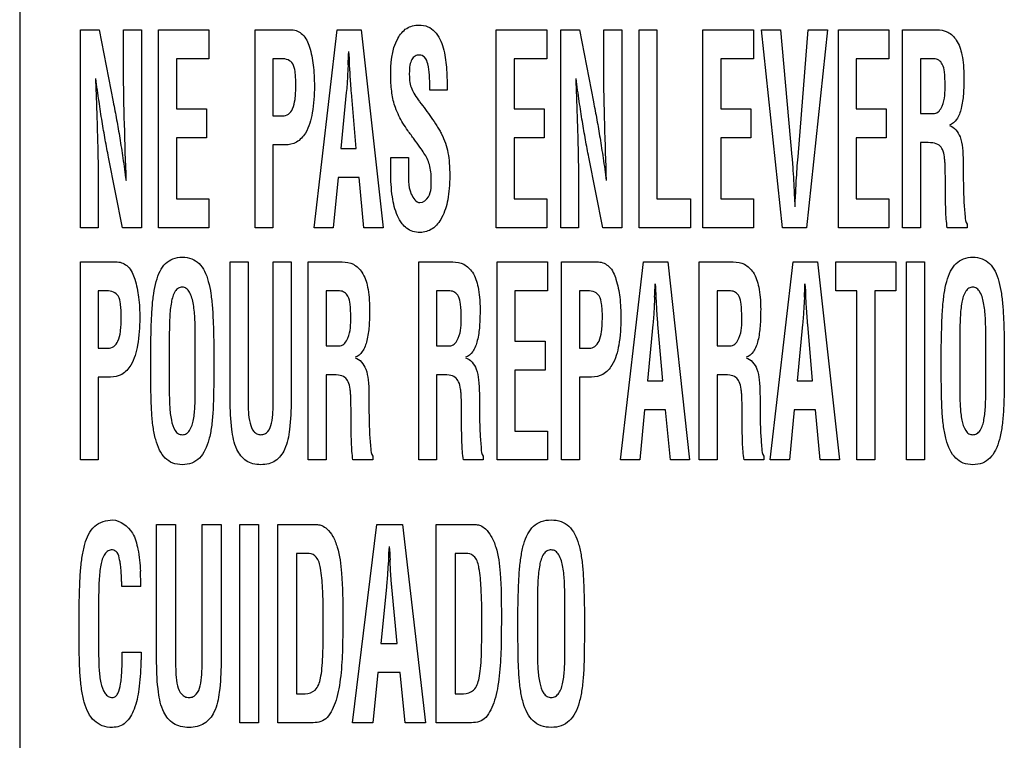
# Model space of a CAD drawing. Units: millimetres. Extents: x 0 to 1189, y 0 to 841.
# Drawn here: x 791 to 797, y 239 to 243 of the extents above; entities that cross this region are included whole.
import ezdxf

# ---------------------------------------------------------------- set-up
doc = ezdxf.new("R2010")
doc.units = ezdxf.units.MM
doc.header["$LTSCALE"] = 65.395
doc.layers.add('7_ALL_FEATURES', color=7, linetype='CONTINUOUS')

msp = doc.modelspace()

# ---------------------------------------------------------------- linework, layer by layer
at = {"layer": '7_ALL_FEATURES', "color": 7, "linetype": 'Continuous'}
for p, q in [((790.6081, 250.913), (790.6081, 222.353)), ((791.0057, 243.2377), (791.1279, 243.2377)), ((791.0057, 241.9413), (791.0057, 243.2377)), ((791.1279, 243.2377), (791.2197, 242.7658)), ((791.288, 243.2377), (791.4048, 243.2377)), ((791.288, 242.9836), (791.288, 243.2377)), ((791.4048, 243.2377), (791.4048, 241.9413)), ((791.5165, 243.2377), (791.8466, 243.2377)), ((791.5165, 241.9413), (791.5165, 243.2377)), ((791.8466, 243.2377), (791.8466, 243.0481)), ((792.1484, 243.2377), (792.3891, 243.2377)), ((792.1484, 241.9413), (792.1484, 243.2377)), ((792.5343, 241.9413), (792.6847, 243.2377)), ((792.6847, 243.2377), (792.8435, 243.2377)), ((792.8435, 243.2377), (792.9863, 241.9413)), ((793.7264, 243.2377), (794.0565, 243.2377)), ((793.7264, 241.9413), (793.7264, 243.2377)), ((794.0565, 243.2377), (794.0565, 243.0481)), ((794.1484, 243.2377), (794.2705, 243.2377)), ((794.1484, 241.9413), (794.1484, 243.2377)), ((794.2705, 243.2377), (794.3623, 242.7658)), ((794.4306, 243.2377), (794.5474, 243.2377)), ((794.4306, 242.9836), (794.4306, 243.2377)), ((794.5474, 243.2377), (794.5474, 241.9413)), ((794.6614, 243.2377), (794.7783, 243.2377)), ((794.6614, 241.9413), (794.6614, 243.2377)), ((794.7783, 243.2377), (794.7783, 242.1309)), ((795.0789, 243.2377), (795.4091, 243.2377)), ((795.0789, 241.9413), (795.0789, 243.2377)), ((795.4091, 243.2377), (795.4091, 243.0481)), ((795.4613, 243.2377), (795.5872, 243.2377)), ((795.6006, 241.9413), (795.4613, 243.2377)), ((795.5872, 243.2377), (795.661, 242.4064)), ((795.7013, 242.4064), (795.7675, 243.2377)), ((795.8934, 243.2377), (795.7575, 241.9413)), ((795.7675, 243.2377), (795.8934, 243.2377)), ((795.9656, 243.2377), (796.2957, 243.2377)), ((795.9656, 241.9413), (795.9656, 243.2377)), ((796.2957, 243.2377), (796.2957, 243.0481)), ((796.3854, 243.2377), (796.6079, 243.2377)), ((796.3854, 241.9413), (796.3854, 243.2377)), ((791.8466, 243.0481), (791.6334, 243.0481)), ((791.6334, 243.0481), (791.6334, 242.7196)), ((792.3195, 243.0481), (792.2653, 243.0481)), ((792.2653, 243.0481), (792.2653, 242.6733)), ((794.0565, 243.0481), (793.8433, 243.0481)), ((793.8433, 243.0481), (793.8433, 242.7196)), ((795.4091, 243.0481), (795.1958, 243.0481)), ((795.1958, 243.0481), (795.1958, 242.7196)), ((796.2957, 243.0481), (796.0824, 243.0481)), ((796.0824, 243.0481), (796.0824, 242.7196)), ((796.5895, 243.0481), (796.5022, 243.0481)), ((796.5022, 243.0481), (796.5022, 242.6887)), ((792.7569, 243.0079), (792.7553, 242.975)), ((792.7687, 242.975), (792.7671, 243.0079)), ((793.4046, 242.8425), (793.2922, 242.8425)), ((793.4046, 242.8563), (793.4046, 242.8425)), ((792.7452, 242.8281), (792.7099, 242.4594)), ((792.8108, 242.4594), (792.7788, 242.8281)), ((791.6334, 242.7196), (791.8299, 242.7196)), ((791.8299, 242.7196), (791.8299, 242.53)), ((793.8433, 242.7196), (794.0397, 242.7196)), ((794.0397, 242.7196), (794.0397, 242.53)), ((795.1958, 242.7196), (795.3922, 242.7196)), ((795.3922, 242.7196), (795.3922, 242.53)), ((796.0824, 242.7196), (796.2789, 242.7196)), ((796.2789, 242.7196), (796.2789, 242.53)), ((792.2653, 242.6733), (792.3288, 242.6733)), ((796.5022, 242.6887), (796.5944, 242.6887)), ((791.8299, 242.53), (791.6334, 242.53)), ((791.6334, 242.53), (791.6334, 242.1309)), ((794.0397, 242.53), (793.8433, 242.53)), ((793.8433, 242.53), (793.8433, 242.1309)), ((795.3922, 242.53), (795.1958, 242.53)), ((795.1958, 242.53), (795.1958, 242.1309)), ((796.2789, 242.53), (796.0824, 242.53)), ((796.0824, 242.53), (796.0824, 242.1309)), ((792.3447, 242.4837), (792.2653, 242.4837)), ((792.2653, 242.4837), (792.2653, 241.9413)), ((792.7099, 242.4594), (792.8108, 242.4594)), ((796.5235, 242.4991), (796.5022, 242.4991)), ((796.5022, 242.4991), (796.5022, 241.9413)), ((791.2818, 241.9413), (791.19, 242.4029)), ((793.0364, 242.4005), (793.1533, 242.4005)), ((793.0364, 242.3054), (793.0364, 242.4005)), ((793.1533, 242.4005), (793.1533, 242.3245)), ((794.4244, 241.9413), (794.3326, 242.4029)), ((792.6914, 242.2698), (792.6603, 241.9413)), ((792.8292, 242.2698), (792.6914, 242.2698)), ((792.8603, 241.9413), (792.8292, 242.2698)), ((796.6654, 242.2194), (796.6654, 242.2797)), ((791.1226, 242.1851), (791.1226, 241.9413)), ((791.6334, 242.1309), (791.8466, 242.1309)), ((791.8466, 242.1309), (791.8466, 241.9413)), ((793.8433, 242.1309), (794.0565, 242.1309)), ((794.0565, 242.1309), (794.0565, 241.9413)), ((794.2652, 242.1851), (794.2652, 241.9413)), ((794.7783, 242.1309), (794.9966, 242.1309)), ((794.9966, 242.1309), (794.9966, 241.9413)), ((795.1958, 242.1309), (795.4091, 242.1309)), ((795.4091, 242.1309), (795.4091, 241.9413)), ((796.0824, 242.1309), (796.2957, 242.1309)), ((796.2957, 242.1309), (796.2957, 241.9413)), ((791.1226, 241.9413), (791.0057, 241.9413)), ((791.4048, 241.9413), (791.2818, 241.9413)), ((791.8466, 241.9413), (791.5165, 241.9413)), ((792.2653, 241.9413), (792.1484, 241.9413)), ((792.6603, 241.9413), (792.5343, 241.9413)), ((792.9863, 241.9413), (792.8603, 241.9413)), ((794.0565, 241.9413), (793.7264, 241.9413)), ((794.2652, 241.9413), (794.1484, 241.9413)), ((794.5474, 241.9413), (794.4244, 241.9413)), ((794.9966, 241.9413), (794.6614, 241.9413)), ((795.4091, 241.9413), (795.0789, 241.9413)), ((795.7575, 241.9413), (795.6006, 241.9413)), ((796.2957, 241.9413), (795.9656, 241.9413)), ((796.5022, 241.9413), (796.3854, 241.9413)), ((796.8075, 241.9413), (796.678, 241.9413)), ((796.8075, 241.9655), (796.8075, 241.9413)), ((791.0057, 241.7178), (791.2465, 241.7178)), ((791.0057, 240.4213), (791.0057, 241.7178)), ((791.9855, 241.7178), (792.1024, 241.7178)), ((791.9855, 240.8139), (791.9855, 241.7178)), ((792.1024, 241.7178), (792.1024, 240.8353)), ((792.2677, 241.7178), (792.3846, 241.7178)), ((792.2677, 240.8353), (792.2677, 241.7178)), ((792.3846, 241.7178), (792.3846, 240.8139)), ((792.4964, 241.7178), (792.7188, 241.7178)), ((792.4964, 240.4213), (792.4964, 241.7178)), ((793.2192, 241.7178), (793.4417, 241.7178)), ((793.2192, 240.4213), (793.2192, 241.7178)), ((793.7323, 241.7178), (794.0624, 241.7178)), ((793.7323, 240.4213), (793.7323, 241.7178)), ((794.0624, 241.7178), (794.0624, 241.5282)), ((794.1542, 241.7178), (794.395, 241.7178)), ((794.1542, 240.4213), (794.1542, 241.7178)), ((794.5401, 240.4213), (794.6905, 241.7178)), ((794.6905, 241.7178), (794.8493, 241.7178)), ((794.8493, 241.7178), (794.9921, 240.4213)), ((795.0554, 241.7178), (795.2779, 241.7178)), ((795.0554, 240.4213), (795.0554, 241.7178)), ((795.5199, 240.4213), (795.6703, 241.7178)), ((795.6703, 241.7178), (795.8291, 241.7178)), ((795.8291, 241.7178), (795.9719, 240.4213)), ((795.9492, 241.7178), (796.3406, 241.7178)), ((795.9492, 241.5282), (795.9492, 241.7178)), ((796.3406, 241.7178), (796.3406, 241.5282)), ((796.4119, 241.7178), (796.5288, 241.7178)), ((796.4119, 240.4213), (796.4119, 241.7178)), ((796.5288, 241.7178), (796.5288, 240.4213)), ((791.1768, 241.5282), (791.1226, 241.5282)), ((791.1226, 241.5282), (791.1226, 241.1533)), ((792.7004, 241.5282), (792.6132, 241.5282)), ((792.6132, 241.5282), (792.6132, 241.1688)), ((793.4233, 241.5282), (793.3361, 241.5282)), ((793.3361, 241.5282), (793.3361, 241.1688)), ((794.0624, 241.5282), (793.8491, 241.5282)), ((793.8491, 241.5282), (793.8491, 241.1996)), ((794.3253, 241.5282), (794.2711, 241.5282)), ((794.2711, 241.5282), (794.2711, 241.1533)), ((794.7628, 241.4879), (794.7611, 241.455)), ((794.7745, 241.455), (794.7728, 241.4879)), ((795.2595, 241.5282), (795.1723, 241.5282)), ((795.1723, 241.5282), (795.1723, 241.1688)), ((795.7425, 241.4879), (795.7409, 241.455)), ((795.7543, 241.455), (795.7526, 241.4879)), ((796.0869, 241.5282), (795.9492, 241.5282)), ((796.0869, 240.4213), (796.0869, 241.5282)), ((796.3406, 241.5282), (796.2038, 241.5282)), ((796.2038, 241.5282), (796.2038, 240.4213)), ((794.751, 241.3081), (794.7158, 240.9395)), ((794.8165, 240.9395), (794.7847, 241.3081)), ((795.7308, 241.3081), (795.6955, 240.9395)), ((795.7963, 240.9395), (795.7644, 241.3081)), ((791.5872, 241.2268), (791.5872, 240.8674)), ((796.76, 241.2268), (796.76, 240.8674)), ((791.4659, 240.9884), (791.4659, 241.1732)), ((791.757, 240.8881), (791.757, 241.2199)), ((791.8782, 241.1732), (791.8782, 240.9884)), ((792.6132, 241.1688), (792.7055, 241.1688)), ((793.3361, 241.1688), (793.4283, 241.1688)), ((793.8491, 241.1996), (794.0456, 241.1996)), ((794.0456, 241.1996), (794.0456, 241.01)), ((795.1723, 241.1688), (795.2645, 241.1688)), ((796.6387, 240.9884), (796.6387, 241.1732)), ((796.9298, 240.8881), (796.9298, 241.2199)), ((797.0511, 241.1732), (797.0511, 240.9884)), ((791.1226, 241.1533), (791.1861, 241.1533)), ((794.2711, 241.1533), (794.3346, 241.1533)), ((792.6345, 240.9791), (792.6132, 240.9791)), ((792.6132, 240.9791), (792.6132, 240.4213)), ((793.3573, 240.9791), (793.3361, 240.9791)), ((793.3361, 240.9791), (793.3361, 240.4213)), ((794.0456, 241.01), (793.8491, 241.01)), ((793.8491, 241.01), (793.8491, 240.6109)), ((795.1935, 240.9791), (795.1723, 240.9791)), ((795.1723, 240.9791), (795.1723, 240.4213)), ((791.202, 240.9637), (791.1226, 240.9637)), ((791.1226, 240.9637), (791.1226, 240.4213)), ((794.3504, 240.9637), (794.2711, 240.9637)), ((794.2711, 240.9637), (794.2711, 240.4213)), ((794.7158, 240.9395), (794.8165, 240.9395)), ((795.6955, 240.9395), (795.7963, 240.9395)), ((792.7764, 240.6994), (792.7764, 240.7598)), ((793.4992, 240.6994), (793.4992, 240.7598)), ((794.6972, 240.7498), (794.6662, 240.4213)), ((794.835, 240.7498), (794.6972, 240.7498)), ((794.8661, 240.4213), (794.835, 240.7498)), ((795.3355, 240.6994), (795.3355, 240.7598)), ((795.677, 240.7498), (795.6459, 240.4213)), ((795.8148, 240.7498), (795.677, 240.7498)), ((795.8459, 240.4213), (795.8148, 240.7498)), ((793.8491, 240.6109), (794.0624, 240.6109)), ((794.0624, 240.6109), (794.0624, 240.4213)), ((791.1226, 240.4213), (791.0057, 240.4213)), ((792.6132, 240.4213), (792.4964, 240.4213)), ((792.9184, 240.4213), (792.789, 240.4213)), ((792.9184, 240.4456), (792.9184, 240.4213)), ((793.3361, 240.4213), (793.2192, 240.4213)), ((793.6413, 240.4213), (793.5118, 240.4213)), ((793.6413, 240.4456), (793.6413, 240.4213)), ((794.0624, 240.4213), (793.7323, 240.4213)), ((794.2711, 240.4213), (794.1542, 240.4213)), ((794.6662, 240.4213), (794.5401, 240.4213)), ((794.9921, 240.4213), (794.8661, 240.4213)), ((795.1723, 240.4213), (795.0554, 240.4213)), ((795.4775, 240.4213), (795.3481, 240.4213)), ((795.4775, 240.4456), (795.4775, 240.4213)), ((795.6459, 240.4213), (795.5199, 240.4213)), ((795.9719, 240.4213), (795.8459, 240.4213)), ((796.2038, 240.4213), (796.0869, 240.4213)), ((796.5288, 240.4213), (796.4119, 240.4213)), ((791.5044, 239.9978), (791.6279, 239.9978)), ((791.5044, 239.0938), (791.5044, 239.9978)), ((791.6279, 239.9978), (791.6279, 239.1153)), ((791.8021, 239.9978), (791.9256, 239.9978)), ((791.8021, 239.1153), (791.8021, 239.9978)), ((791.9256, 239.9978), (791.9256, 239.0938)), ((792.0476, 239.9978), (792.1711, 239.9978)), ((792.0476, 238.7013), (792.0476, 239.9978)), ((792.1711, 239.9978), (792.1711, 238.7013)), ((792.297, 239.9978), (792.5569, 239.9978)), ((792.297, 238.7013), (792.297, 239.9978)), ((792.785, 238.7013), (792.9442, 239.9978)), ((792.9442, 239.9978), (793.1123, 239.9978)), ((793.1123, 239.9978), (793.2634, 238.7013)), ((793.3344, 239.9978), (793.5944, 239.9978)), ((793.3344, 238.7013), (793.3344, 239.9978)), ((792.503, 239.8082), (792.4204, 239.8082)), ((792.4204, 239.8082), (792.4204, 238.8909)), ((793.5405, 239.8082), (793.4579, 239.8082)), ((793.4579, 239.8082), (793.4579, 238.8909)), ((793.0206, 239.7678), (793.0188, 239.735)), ((793.0331, 239.735), (793.0314, 239.7678)), ((791.4004, 239.5939), (791.2769, 239.5939)), ((793.0082, 239.5882), (792.9709, 239.2195)), ((793.0775, 239.2195), (793.0438, 239.5882)), ((791.1248, 239.5064), (791.1248, 239.1477)), ((793.9966, 239.5068), (793.9966, 239.1474)), ((794.1752, 239.1681), (794.1752, 239.4999)), ((790.9969, 239.2683), (790.9969, 239.4532)), ((793.8687, 239.2683), (793.8687, 239.4532)), ((794.3031, 239.4532), (794.3031, 239.2683)), ((791.2791, 239.164), (791.4035, 239.164)), ((792.9709, 239.2195), (793.0775, 239.2195)), ((792.9513, 239.0298), (792.9184, 238.7013)), ((793.0971, 239.0298), (792.9513, 239.0298)), ((793.1301, 238.7013), (793.0971, 239.0298)), ((792.4204, 238.8909), (792.4752, 238.8909)), ((793.4579, 238.8909), (793.5127, 238.8909)), ((792.1711, 238.7013), (792.0476, 238.7013)), ((792.5276, 238.7013), (792.297, 238.7013)), ((792.9184, 238.7013), (792.785, 238.7013)), ((793.2634, 238.7013), (793.1301, 238.7013)), ((793.565, 238.7013), (793.3344, 238.7013))]:
    msp.add_line(p, q, dxfattribs=at)
for centre, radius, start, end in [((753.9887, 244.9341), 38.8161, 357.15556, 357.28345), ((755.9945, 243.4141), 38.8161, 357.15556, 357.28345), ((756.9743, 243.4141), 38.8161, 357.15556, 357.28345), ((806.3764, 240.512), 13.3657, 182.81972, 183.1915), ((789.5595, 239.593), 1.841, 0.02821, 3.09624)]:
    msp.add_arc(centre, radius, start, end, dxfattribs=at)
for points, knots in [([(792.3891, 243.2377), (792.4143, 243.2377), (792.4714, 243.2092), (792.5104, 243.1167), (792.5327, 243.0016), (792.5392, 242.8564), (792.5298, 242.7055), (792.4948, 242.5741), (792.4253, 242.4957), (792.3701, 242.4837), (792.3447, 242.4837)], [0, 0, 0, 0, 0.083366, 0.18827, 0.321294, 0.473629, 0.66851, 0.823203, 0.915826, 1, 1, 1, 1]), ([(793.0364, 242.9267), (793.0364, 243.013), (793.0412, 243.1359), (793.1247, 243.2425), (793.1784, 243.2654), (793.2261, 243.2708), (793.2796, 243.2629), (793.3439, 243.2144), (793.3768, 243.1373), (793.3938, 243.0565), (793.4039, 242.9685), (793.4046, 242.9018), (793.4046, 242.8563)], [0, 0, 0, 0, 0.278463, 0.372366, 0.416449, 0.463463, 0.526376, 0.585465, 0.714873, 0.785044, 0.853005, 1, 1, 1, 1]), ([(796.6079, 243.2377), (796.6326, 243.2377), (796.6847, 243.2289), (796.7484, 243.1663), (796.7734, 243.0854), (796.7851, 243.0026), (796.7872, 242.9343), (796.786, 242.8711), (796.7833, 242.8027), (796.7728, 242.728), (796.748, 242.6531), (796.7108, 242.6196), (796.6916, 242.6138)], [0, 0, 0, 0, 0.099594, 0.202279, 0.341428, 0.432253, 0.539626, 0.615881, 0.68694, 0.814914, 0.919177, 1, 1, 1, 1]), ([(792.3288, 242.6733), (792.3418, 242.6733), (792.3705, 242.6819), (792.3995, 242.7245), (792.4097, 242.7745), (792.4145, 242.8275), (792.4155, 242.8752), (792.4147, 242.9218), (792.41, 242.9683), (792.402, 243.0135), (792.3643, 243.0451), (792.335, 243.0481), (792.3195, 243.0481)], [0, 0, 0, 0, 0.083205, 0.17685, 0.314386, 0.407304, 0.517177, 0.620483, 0.704732, 0.818975, 0.900632, 1, 1, 1, 1]), ([(793.2922, 242.8425), (793.2922, 242.8755), (793.2906, 242.9333), (793.2826, 243.0051), (793.2655, 243.0595), (793.226, 243.0761), (793.1933, 243.0676), (793.1705, 243.0422), (793.1592, 243.0015), (793.1576, 242.9675), (793.1577, 242.9467), (793.1577, 242.9442)], [0, 0, 0, 0, 0.236319, 0.410411, 0.526696, 0.617646, 0.68591, 0.756752, 0.850895, 0.982625, 1, 1, 1, 1]), ([(796.6632, 242.8762), (796.6632, 242.9047), (796.6615, 242.9505), (796.6515, 243.0085), (796.6244, 243.0414), (796.6009, 243.0476), (796.5895, 243.0481)], [0, 0, 0, 0, 0.412874, 0.668093, 0.834853, 1, 1, 1, 1]), ([(791.3055, 242.2507), (791.3012, 242.3734), (791.2931, 242.6177), (791.288, 242.862), (791.288, 242.9836)], [0, 0, 0, 0, 0.502398, 1, 1, 1, 1]), ([(792.7553, 242.975), (792.7546, 242.9596), (792.7522, 242.9106), (792.7492, 242.8615), (792.7452, 242.8281)], [0, 0, 0, 0, 0.313474, 1, 1, 1, 1]), ([(792.7788, 242.8281), (792.778, 242.8372), (792.7741, 242.8861), (792.7711, 242.9351), (792.7687, 242.975)], [0, 0, 0, 0, 0.186158, 1, 1, 1, 1]), ([(794.4481, 242.2507), (794.4438, 242.3734), (794.4357, 242.6177), (794.4306, 242.862), (794.4306, 242.9836)], [0, 0, 0, 0, 0.502398, 1, 1, 1, 1]), ([(791.1041, 242.918), (791.1054, 242.8821), (791.1078, 242.8155), (791.1112, 242.7208), (791.1141, 242.6334), (791.117, 242.541), (791.1196, 242.4447), (791.1218, 242.3237), (791.1226, 242.2383), (791.1226, 242.1851)], [0, 0, 0, 0, 0.147178, 0.27249, 0.387853, 0.5049, 0.650787, 0.781988, 1, 1, 1, 1]), ([(791.19, 242.4029), (791.1823, 242.441), (791.1673, 242.519), (791.1465, 242.6408), (791.1259, 242.7743), (791.1127, 242.8681), (791.1059, 242.918)], [0, 0, 0, 0, 0.22379, 0.45593, 0.71026, 1, 1, 1, 1]), ([(793.2537, 242.4295), (793.2454, 242.4429), (793.2244, 242.4737), (793.1884, 242.5225), (793.1501, 242.5741), (793.1161, 242.6248), (793.0889, 242.6752), (793.06, 242.7397), (793.0414, 242.8251), (793.0364, 242.8922), (793.0364, 242.9267)], [0, 0, 0, 0, 0.085081, 0.201485, 0.32745, 0.432597, 0.530949, 0.63694, 0.813607, 1, 1, 1, 1]), ([(793.1577, 242.9442), (793.1579, 242.9272), (793.1597, 242.8954), (793.1713, 242.8501), (793.1949, 242.8092), (793.2131, 242.7827), (793.2236, 242.7685)], [0, 0, 0, 0, 0.265571, 0.497678, 0.723325, 1, 1, 1, 1]), ([(794.2467, 242.918), (794.2481, 242.8821), (794.2505, 242.8155), (794.2538, 242.7208), (794.2567, 242.6334), (794.2596, 242.541), (794.2622, 242.4447), (794.2644, 242.3237), (794.2652, 242.2383), (794.2652, 242.1851)], [0, 0, 0, 0, 0.147178, 0.27249, 0.387853, 0.5049, 0.650787, 0.781988, 1, 1, 1, 1]), ([(794.3326, 242.4029), (794.3249, 242.441), (794.3099, 242.519), (794.2891, 242.6408), (794.2685, 242.7743), (794.2553, 242.8681), (794.2485, 242.918)], [0, 0, 0, 0, 0.22379, 0.45593, 0.71026, 1, 1, 1, 1]), ([(796.5944, 242.6887), (796.6177, 242.6914), (796.6659, 242.7615), (796.6632, 242.8298), (796.6632, 242.8762)], [0, 0, 0, 0, 0.335269, 1, 1, 1, 1]), ([(791.2197, 242.7658), (791.2276, 242.7268), (791.2429, 242.6477), (791.264, 242.525), (791.2843, 242.3924), (791.2973, 242.2998), (791.3039, 242.2507)], [0, 0, 0, 0, 0.228947, 0.462901, 0.715408, 1, 1, 1, 1]), ([(793.2253, 242.7667), (793.2384, 242.7496), (793.2639, 242.7157), (793.3017, 242.6629), (793.3321, 242.6178), (793.355, 242.5812), (793.3849, 242.5252), (793.4099, 242.4526), (793.4206, 242.3602), (793.4232, 242.282), (793.4204, 242.2019), (793.4085, 242.108), (793.3799, 242.0133), (793.3167, 241.9289), (793.2396, 241.9061), (793.1803, 241.9147), (793.14, 241.9362), (793.1197, 241.9568), (793.1113, 241.9674)], [0, 0, 0, 0, 0.057202, 0.112519, 0.172216, 0.201354, 0.226919, 0.340536, 0.401902, 0.473133, 0.547965, 0.614179, 0.723726, 0.807923, 0.881341, 0.923947, 0.964499, 1, 1, 1, 1]), ([(794.3623, 242.7658), (794.3702, 242.7268), (794.3855, 242.6477), (794.4066, 242.525), (794.4269, 242.3924), (794.4399, 242.2998), (794.4465, 242.2507)], [0, 0, 0, 0, 0.228947, 0.462901, 0.715408, 1, 1, 1, 1]), ([(796.6916, 242.6103), (796.7244, 242.6011), (796.7658, 242.546), (796.7791, 242.4598), (796.783, 242.3803), (796.7822, 242.3033), (796.783, 242.2361), (796.7842, 242.1745), (796.7863, 242.1013), (796.7933, 242.034), (796.7963, 241.9791), (796.8075, 241.9655)], [0, 0, 0, 0, 0.151154, 0.257656, 0.391328, 0.502225, 0.599606, 0.68907, 0.775975, 0.922036, 1, 1, 1, 1]), ([(796.6654, 242.2797), (796.665, 242.3036), (796.6646, 242.3366), (796.6623, 242.3786), (796.6585, 242.413), (796.6515, 242.4503), (796.6254, 242.4872), (796.5778, 242.4998), (796.5436, 242.4991), (796.5235, 242.4991)], [0, 0, 0, 0, 0.227587, 0.313301, 0.40071, 0.556564, 0.670927, 0.808361, 1, 1, 1, 1]), ([(793.301, 242.2586), (793.301, 242.291), (793.2956, 242.3516), (793.2697, 242.4073), (793.2537, 242.4295)], [0, 0, 0, 0, 0.541945, 1, 1, 1, 1]), ([(795.661, 242.4064), (795.6624, 242.3905), (795.6687, 242.3169), (795.6726, 242.2431), (795.6753, 242.1852)], [0, 0, 0, 0, 0.215272, 1, 1, 1, 1]), ([(795.687, 242.1852), (795.6879, 242.2062), (795.6916, 242.28), (795.6964, 242.3538), (795.7013, 242.4064)], [0, 0, 0, 0, 0.284786, 1, 1, 1, 1]), ([(793.1533, 242.3245), (793.1533, 242.27), (793.1433, 242.1926), (793.2011, 242.1067), (793.2275, 242.1067)], [0, 0, 0, 0, 0.673126, 1, 1, 1, 1]), ([(793.1113, 241.9674), (793.0987, 241.9832), (793.0668, 242.0397), (793.0414, 242.1544), (793.0364, 242.2514), (793.0364, 242.3054)], [0, 0, 0, 0, 0.17185, 0.537722, 1, 1, 1, 1]), ([(793.2275, 242.1067), (793.2499, 242.1067), (793.3056, 242.1555), (793.301, 242.2201), (793.301, 242.2586)], [0, 0, 0, 0, 0.367014, 1, 1, 1, 1]), ([(796.678, 241.9413), (796.6717, 241.9789), (796.6667, 242.0719), (796.6659, 242.1647), (796.6654, 242.2194)], [0, 0, 0, 0, 0.41065, 1, 1, 1, 1]), ([(795.6753, 242.1852), (795.6753, 242.1839), (795.6757, 242.1729), (795.6764, 242.1619), (795.6769, 242.1523)], [0, 0, 0, 0, 0.122299, 1, 1, 1, 1]), ([(795.6769, 242.1523), (795.6775, 242.1445), (795.679, 242.1197), (795.6802, 242.095), (795.6802, 242.078)], [0, 0, 0, 0, 0.315405, 1, 1, 1, 1]), ([(795.682, 242.078), (795.682, 242.0826), (795.6824, 242.1073), (795.684, 242.1321), (795.6853, 242.1523)], [0, 0, 0, 0, 0.1845, 1, 1, 1, 1]), ([(795.6853, 242.1523), (795.6856, 242.1564), (795.6862, 242.1674), (795.687, 242.1784), (795.687, 242.1852)], [0, 0, 0, 0, 0.377933, 1, 1, 1, 1]), ([(791.4659, 241.1732), (791.4667, 241.2188), (791.4688, 241.3009), (791.4737, 241.4134), (791.4835, 241.5073), (791.4989, 241.5875), (791.5227, 241.6555), (791.5587, 241.7089), (791.6108, 241.7432), (791.6721, 241.7515), (791.7334, 241.7431), (791.7854, 241.7089), (791.8214, 241.6555), (791.8453, 241.5875), (791.8606, 241.5073), (791.8705, 241.4134), (791.8753, 241.3009), (791.8775, 241.2188), (791.8782, 241.1732)], [0, 0, 0, 0, 0.101778, 0.183369, 0.251289, 0.312322, 0.365374, 0.411102, 0.453651, 0.500003, 0.546335, 0.5889, 0.634628, 0.68768, 0.748709, 0.816632, 0.898221, 1, 1, 1, 1]), ([(796.6387, 241.1732), (796.6395, 241.2188), (796.6416, 241.3009), (796.6465, 241.4134), (796.6562, 241.5073), (796.6718, 241.5875), (796.6955, 241.6555), (796.7316, 241.7088), (796.7836, 241.7432), (796.8449, 241.7515), (796.9062, 241.7432), (796.9582, 241.7088), (796.9943, 241.6555), (797.0181, 241.5875), (797.0335, 241.5073), (797.0432, 241.4134), (797.0482, 241.3009), (797.0503, 241.2188), (797.0511, 241.1732)], [0, 0, 0, 0, 0.101781, 0.183373, 0.251293, 0.312331, 0.36538, 0.411146, 0.453659, 0.500005, 0.546351, 0.588864, 0.634619, 0.687675, 0.748708, 0.816625, 0.898219, 1, 1, 1, 1]), ([(791.2465, 241.7178), (791.2716, 241.7178), (791.3287, 241.6892), (791.3677, 241.5967), (791.39, 241.4817), (791.3965, 241.3364), (791.3871, 241.1856), (791.3521, 241.0542), (791.2827, 240.9757), (791.2274, 240.9637), (791.202, 240.9637)], [0, 0, 0, 0, 0.083366, 0.18827, 0.321294, 0.473629, 0.66851, 0.823203, 0.915826, 1, 1, 1, 1]), ([(792.7188, 241.7178), (792.7436, 241.7178), (792.7957, 241.7089), (792.8593, 241.6463), (792.8844, 241.5655), (792.8961, 241.4826), (792.8982, 241.4143), (792.897, 241.3511), (792.8941, 241.2827), (792.8838, 241.208), (792.8591, 241.1331), (792.8218, 241.0996), (792.8026, 241.0938)], [0, 0, 0, 0, 0.09968, 0.202292, 0.341433, 0.432254, 0.539621, 0.615872, 0.686932, 0.814886, 0.919108, 1, 1, 1, 1]), ([(793.4417, 241.7178), (793.4664, 241.7178), (793.5185, 241.7089), (793.5822, 241.6463), (793.6073, 241.5655), (793.6189, 241.4826), (793.621, 241.4143), (793.6199, 241.3511), (793.6171, 241.2827), (793.6066, 241.208), (793.5818, 241.1332), (793.5446, 241.0996), (793.5254, 241.0938)], [0, 0, 0, 0, 0.099594, 0.202279, 0.341428, 0.432253, 0.539626, 0.615881, 0.68694, 0.814914, 0.919177, 1, 1, 1, 1]), ([(794.395, 241.7178), (794.4201, 241.7178), (794.4772, 241.6892), (794.5163, 241.5967), (794.5385, 241.4816), (794.545, 241.3364), (794.5357, 241.1856), (794.5007, 241.0542), (794.4312, 240.9757), (794.3758, 240.9637), (794.3504, 240.9637)], [0, 0, 0, 0, 0.08342, 0.188303, 0.321285, 0.47359, 0.668427, 0.82309, 0.915695, 1, 1, 1, 1]), ([(795.2779, 241.7178), (795.3027, 241.7178), (795.3548, 241.7089), (795.4184, 241.6463), (795.4435, 241.5655), (795.4552, 241.4826), (795.4573, 241.4143), (795.4561, 241.3511), (795.4533, 241.2827), (795.4429, 241.208), (795.4181, 241.1332), (795.3809, 241.0996), (795.3616, 241.0938)], [0, 0, 0, 0, 0.099594, 0.202279, 0.341428, 0.432253, 0.539626, 0.615881, 0.68694, 0.814914, 0.919177, 1, 1, 1, 1]), ([(791.757, 241.2199), (791.757, 241.2595), (791.7567, 241.3162), (791.7518, 241.3895), (791.7439, 241.451), (791.7312, 241.506), (791.7016, 241.5464), (791.6724, 241.5549), (791.6443, 241.5477), (791.614, 241.5138), (791.6013, 241.4626), (791.593, 241.4043), (791.5876, 241.3286), (791.5872, 241.269), (791.5872, 241.2268)], [0, 0, 0, 0, 0.164345, 0.235096, 0.304471, 0.421966, 0.46557, 0.503757, 0.540511, 0.579738, 0.685851, 0.752678, 0.824882, 1, 1, 1, 1]), ([(796.9298, 241.2199), (796.9298, 241.2595), (796.9294, 241.3162), (796.9247, 241.3895), (796.9167, 241.451), (796.904, 241.506), (796.8744, 241.5464), (796.8453, 241.5549), (796.8171, 241.5478), (796.7868, 241.5138), (796.7741, 241.4626), (796.7658, 241.4043), (796.7606, 241.3286), (796.76, 241.269), (796.76, 241.2268)], [0, 0, 0, 0, 0.164345, 0.23509, 0.304463, 0.421957, 0.465538, 0.503758, 0.540546, 0.579748, 0.68586, 0.752685, 0.824882, 1, 1, 1, 1]), ([(791.1861, 241.1533), (791.1991, 241.1533), (791.2278, 241.1619), (791.2569, 241.2045), (791.267, 241.2546), (791.2719, 241.3075), (791.2729, 241.3553), (791.272, 241.4019), (791.2673, 241.4483), (791.2593, 241.4935), (791.2216, 241.5251), (791.1923, 241.5282), (791.1768, 241.5282)], [0, 0, 0, 0, 0.083205, 0.17685, 0.314386, 0.407304, 0.517177, 0.620483, 0.704732, 0.818975, 0.900632, 1, 1, 1, 1]), ([(792.7742, 241.3562), (792.7742, 241.3847), (792.7725, 241.4305), (792.7626, 241.4886), (792.7353, 241.5214), (792.7118, 241.5276), (792.7004, 241.5282)], [0, 0, 0, 0, 0.412648, 0.66769, 0.834501, 1, 1, 1, 1]), ([(793.497, 241.3562), (793.497, 241.3847), (793.4953, 241.4305), (793.4853, 241.4885), (793.4582, 241.5214), (793.4347, 241.5276), (793.4233, 241.5282)], [0, 0, 0, 0, 0.412874, 0.668093, 0.834853, 1, 1, 1, 1]), ([(794.3346, 241.1533), (794.3476, 241.1533), (794.3763, 241.1619), (794.4053, 241.2045), (794.4155, 241.2546), (794.4203, 241.3075), (794.4213, 241.3553), (794.4205, 241.4018), (794.4158, 241.4483), (794.4077, 241.4935), (794.3701, 241.5251), (794.3408, 241.5282), (794.3253, 241.5282)], [0, 0, 0, 0, 0.083261, 0.176875, 0.314415, 0.407337, 0.517213, 0.620522, 0.704772, 0.819072, 0.900592, 1, 1, 1, 1]), ([(795.3333, 241.3562), (795.3333, 241.3847), (795.3315, 241.4305), (795.3216, 241.4885), (795.2944, 241.5214), (795.2709, 241.5276), (795.2595, 241.5282)], [0, 0, 0, 0, 0.412874, 0.668093, 0.834853, 1, 1, 1, 1]), ([(794.7611, 241.455), (794.7604, 241.4397), (794.758, 241.3906), (794.755, 241.3416), (794.751, 241.3081)], [0, 0, 0, 0, 0.313485, 1, 1, 1, 1]), ([(794.7847, 241.3081), (794.7838, 241.3172), (794.7799, 241.3661), (794.7769, 241.4152), (794.7745, 241.455)], [0, 0, 0, 0, 0.186173, 1, 1, 1, 1]), ([(795.7409, 241.455), (795.7402, 241.4397), (795.7378, 241.3906), (795.7348, 241.3416), (795.7308, 241.3081)], [0, 0, 0, 0, 0.313485, 1, 1, 1, 1]), ([(795.7644, 241.3081), (795.7636, 241.3172), (795.7597, 241.3661), (795.7567, 241.4152), (795.7543, 241.455)], [0, 0, 0, 0, 0.186173, 1, 1, 1, 1]), ([(792.7055, 241.1688), (792.7287, 241.1714), (792.7769, 241.2416), (792.7742, 241.3098), (792.7742, 241.3562)], [0, 0, 0, 0, 0.335114, 1, 1, 1, 1]), ([(793.4283, 241.1688), (793.4515, 241.1714), (793.4998, 241.2416), (793.497, 241.3098), (793.497, 241.3562)], [0, 0, 0, 0, 0.335269, 1, 1, 1, 1]), ([(795.2645, 241.1688), (795.2878, 241.1714), (795.336, 241.2416), (795.3333, 241.3098), (795.3333, 241.3562)], [0, 0, 0, 0, 0.335269, 1, 1, 1, 1]), ([(792.8026, 241.0903), (792.8354, 241.0812), (792.8766, 241.026), (792.8902, 240.9399), (792.8939, 240.8603), (792.8932, 240.7833), (792.8939, 240.7161), (792.8953, 240.6545), (792.8973, 240.5813), (792.9043, 240.5139), (792.9074, 240.4593), (792.9184, 240.4456)], [0, 0, 0, 0, 0.151097, 0.257637, 0.391319, 0.502226, 0.599615, 0.689088, 0.776, 0.922081, 1, 1, 1, 1]), ([(793.5254, 241.0903), (793.5582, 241.0812), (793.5996, 241.026), (793.613, 240.9399), (793.6168, 240.8603), (793.616, 240.7833), (793.6168, 240.7161), (793.6181, 240.6545), (793.6202, 240.5813), (793.6271, 240.514), (793.6302, 240.4592), (793.6413, 240.4456)], [0, 0, 0, 0, 0.151154, 0.257656, 0.391328, 0.502225, 0.599606, 0.68907, 0.775975, 0.922036, 1, 1, 1, 1]), ([(795.3616, 241.0903), (795.3945, 241.0812), (795.4358, 241.026), (795.4492, 240.9399), (795.453, 240.8603), (795.4523, 240.7833), (795.453, 240.7161), (795.4543, 240.6545), (795.4564, 240.5813), (795.4633, 240.514), (795.4664, 240.4592), (795.4775, 240.4456)], [0, 0, 0, 0, 0.151154, 0.257656, 0.391328, 0.502225, 0.599606, 0.68907, 0.775975, 0.922036, 1, 1, 1, 1]), ([(791.8782, 240.9884), (791.8782, 240.9415), (791.8774, 240.8565), (791.8738, 240.7396), (791.8648, 240.6415), (791.8492, 240.5578), (791.8248, 240.4874), (791.7881, 240.432), (791.735, 240.3961), (791.6721, 240.3875), (791.6092, 240.3961), (791.5561, 240.432), (791.5193, 240.4873), (791.495, 240.5578), (791.4794, 240.6415), (791.4704, 240.7396), (791.4667, 240.8565), (791.4659, 240.9415), (791.4659, 240.9884)], [0, 0, 0, 0, 0.101083, 0.183282, 0.252087, 0.313339, 0.366315, 0.411913, 0.454129, 0.499993, 0.545876, 0.588077, 0.633697, 0.686659, 0.747915, 0.816718, 0.898917, 1, 1, 1, 1]), ([(792.7764, 240.7598), (792.7759, 240.7837), (792.7755, 240.8166), (792.7734, 240.8587), (792.7693, 240.893), (792.7626, 240.9303), (792.7363, 240.9672), (792.6888, 240.9798), (792.6546, 240.9791), (792.6345, 240.9791)], [0, 0, 0, 0, 0.227625, 0.31335, 0.400804, 0.556574, 0.67109, 0.808547, 1, 1, 1, 1]), ([(793.4992, 240.7598), (793.4988, 240.7837), (793.4984, 240.8166), (793.4962, 240.8587), (793.4924, 240.893), (793.4853, 240.9303), (793.4592, 240.9672), (793.4116, 240.9798), (793.3774, 240.9791), (793.3573, 240.9791)], [0, 0, 0, 0, 0.227587, 0.313301, 0.40071, 0.556564, 0.670927, 0.808361, 1, 1, 1, 1]), ([(795.3355, 240.7598), (795.335, 240.7837), (795.3346, 240.8166), (795.3324, 240.8587), (795.3286, 240.893), (795.3215, 240.9303), (795.2955, 240.9672), (795.2479, 240.9798), (795.2137, 240.9791), (795.1935, 240.9791)], [0, 0, 0, 0, 0.227587, 0.313301, 0.40071, 0.556564, 0.670927, 0.808361, 1, 1, 1, 1]), ([(797.0511, 240.9884), (797.0511, 240.9415), (797.0502, 240.8565), (797.0467, 240.7396), (797.0375, 240.6415), (797.022, 240.5578), (796.9976, 240.4874), (796.9609, 240.432), (796.9078, 240.3962), (796.8449, 240.3875), (796.782, 240.3962), (796.7288, 240.432), (796.6922, 240.4874), (796.6678, 240.5578), (796.6523, 240.6415), (796.6431, 240.7396), (796.6396, 240.8565), (796.6387, 240.9415), (796.6387, 240.9884)], [0, 0, 0, 0, 0.101082, 0.183278, 0.252088, 0.313337, 0.366306, 0.411914, 0.454145, 0.499991, 0.545861, 0.588113, 0.633697, 0.686663, 0.747912, 0.816722, 0.898918, 1, 1, 1, 1]), ([(791.5872, 240.8674), (791.5872, 240.8346), (791.5879, 240.7725), (791.5975, 240.6869), (791.6148, 240.6246), (791.6443, 240.5912), (791.6724, 240.5844), (791.7007, 240.5914), (791.7316, 240.6256), (791.7445, 240.6756), (791.7519, 240.7305), (791.7568, 240.7981), (791.757, 240.8507), (791.757, 240.8881)], [0, 0, 0, 0, 0.151107, 0.285945, 0.398949, 0.442631, 0.483522, 0.525724, 0.57098, 0.687868, 0.757036, 0.827816, 1, 1, 1, 1]), ([(796.76, 240.8674), (796.76, 240.8346), (796.7609, 240.7725), (796.7703, 240.6868), (796.7876, 240.6246), (796.8171, 240.5912), (796.8452, 240.5844), (796.8736, 240.5914), (796.9044, 240.6256), (796.9173, 240.6756), (796.9247, 240.7305), (796.9295, 240.7981), (796.9298, 240.8507), (796.9298, 240.8881)], [0, 0, 0, 0, 0.15111, 0.285934, 0.398938, 0.442591, 0.48352, 0.52576, 0.570988, 0.687876, 0.757041, 0.827815, 1, 1, 1, 1]), ([(792.3846, 240.8139), (792.3846, 240.7497), (792.3794, 240.6406), (792.3548, 240.5), (792.2977, 240.4196), (792.2363, 240.3939), (792.1858, 240.3886), (792.1351, 240.3939), (792.0734, 240.4195), (792.0157, 240.4999), (791.9908, 240.6406), (791.9855, 240.7497), (791.9855, 240.8139)], [0, 0, 0, 0, 0.183994, 0.312903, 0.405093, 0.449918, 0.499475, 0.5494, 0.594519, 0.68702, 0.816, 1, 1, 1, 1]), ([(792.1024, 240.8353), (792.1024, 240.8025), (792.1031, 240.7442), (792.1113, 240.6669), (792.1304, 240.6141), (792.1603, 240.5896), (792.1865, 240.5852), (792.2125, 240.5896), (792.2412, 240.6145), (792.2595, 240.6669), (792.2674, 240.7443), (792.2677, 240.8025), (792.2677, 240.8353)], [0, 0, 0, 0, 0.172685, 0.305635, 0.410915, 0.455483, 0.501755, 0.5464, 0.589804, 0.694481, 0.827332, 1, 1, 1, 1]), ([(792.789, 240.4213), (792.7826, 240.4589), (792.7779, 240.552), (792.7769, 240.6447), (792.7764, 240.6994)], [0, 0, 0, 0, 0.410636, 1, 1, 1, 1]), ([(793.5118, 240.4213), (793.5055, 240.4589), (793.5005, 240.552), (793.4997, 240.6447), (793.4992, 240.6994)], [0, 0, 0, 0, 0.41065, 1, 1, 1, 1]), ([(795.3481, 240.4213), (795.3417, 240.4589), (795.3368, 240.552), (795.3359, 240.6447), (795.3355, 240.6994)], [0, 0, 0, 0, 0.41065, 1, 1, 1, 1]), ([(790.9969, 239.4532), (790.9977, 239.4988), (791, 239.581), (791.0051, 239.6934), (791.0155, 239.7876), (791.0359, 239.8869), (791.0829, 239.9984), (791.1741, 240.0286), (791.2151, 240.0286)], [0, 0, 0, 0, 0.202234, 0.364443, 0.499466, 0.620994, 0.818183, 1, 1, 1, 1]), ([(791.2151, 240.0286), (791.2673, 240.027), (791.3524, 239.9603), (791.3864, 239.8264), (791.3958, 239.7411), (791.3977, 239.6924)], [0, 0, 0, 0, 0.378924, 0.646287, 1, 1, 1, 1]), ([(793.8687, 239.4532), (793.8695, 239.4988), (793.8718, 239.5809), (793.8769, 239.6935), (793.8872, 239.7874), (793.9036, 239.8677), (793.9287, 239.9359), (793.967, 239.9893), (794.0217, 240.0233), (794.0859, 240.0314), (794.1501, 240.0233), (794.2049, 239.9893), (794.2431, 239.9358), (794.2683, 239.8677), (794.2846, 239.7874), (794.295, 239.6935), (794.3, 239.5809), (794.3023, 239.4988), (794.3031, 239.4532)], [0, 0, 0, 0, 0.100678, 0.18143, 0.248646, 0.309142, 0.361993, 0.408061, 0.451739, 0.500005, 0.548252, 0.591945, 0.638002, 0.690861, 0.751352, 0.818571, 0.899321, 1, 1, 1, 1]), ([(792.5569, 239.9978), (792.5669, 239.9978), (792.59, 239.9927), (792.6259, 239.9666), (792.6612, 239.9183), (792.7, 239.8214), (792.7211, 239.6454), (792.7225, 239.4956), (792.7225, 239.4031)], [0, 0, 0, 0, 0.045608, 0.104465, 0.198487, 0.314945, 0.577496, 1, 1, 1, 1]), ([(793.5944, 239.9978), (793.6044, 239.9978), (793.6275, 239.9927), (793.6632, 239.9665), (793.6986, 239.9184), (793.7374, 239.8213), (793.7587, 239.6454), (793.76, 239.4956), (793.76, 239.4031)], [0, 0, 0, 0, 0.04561, 0.104383, 0.198434, 0.314881, 0.577479, 1, 1, 1, 1]), ([(791.2769, 239.5939), (791.2765, 239.599), (791.2759, 239.6129), (791.275, 239.6407), (791.2735, 239.6745), (791.271, 239.7091), (791.2675, 239.7396), (791.2612, 239.7748), (791.2532, 239.8142), (791.2173, 239.8369), (791.1855, 239.8276), (791.1535, 239.7946), (791.1398, 239.7426), (791.131, 239.6842), (791.1253, 239.6084), (791.1248, 239.5487), (791.1248, 239.5064)], [0, 0, 0, 0, 0.025027, 0.066731, 0.134483, 0.187773, 0.234292, 0.281909, 0.361904, 0.417904, 0.462996, 0.509969, 0.634226, 0.712034, 0.796194, 1, 1, 1, 1]), ([(792.5946, 239.3806), (792.5946, 239.4482), (792.5932, 239.5602), (792.5818, 239.6947), (792.562, 239.7825), (792.5202, 239.8082), (792.503, 239.8082)], [0, 0, 0, 0, 0.439647, 0.724034, 0.888536, 1, 1, 1, 1]), ([(793.6321, 239.3806), (793.6321, 239.4482), (793.6307, 239.5602), (793.6192, 239.6947), (793.5994, 239.7825), (793.5576, 239.8082), (793.5405, 239.8082)], [0, 0, 0, 0, 0.439698, 0.724125, 0.888639, 1, 1, 1, 1]), ([(794.1752, 239.4999), (794.1752, 239.5395), (794.1749, 239.5962), (794.1698, 239.6696), (794.1615, 239.7311), (794.148, 239.7865), (794.1166, 239.8266), (794.0863, 239.8349), (794.057, 239.828), (794.0251, 239.7943), (794.0115, 239.7427), (794.0027, 239.6843), (793.9972, 239.6086), (793.9966, 239.549), (793.9966, 239.5068)], [0, 0, 0, 0, 0.163201, 0.233472, 0.302425, 0.419564, 0.463887, 0.503658, 0.541977, 0.581847, 0.687954, 0.754361, 0.826194, 1, 1, 1, 1]), ([(793.0188, 239.735), (793.0179, 239.7197), (793.0147, 239.6707), (793.0112, 239.6217), (793.0082, 239.5882)], [0, 0, 0, 0, 0.313995, 1, 1, 1, 1]), ([(793.0438, 239.5882), (793.0426, 239.5972), (793.0375, 239.6461), (793.0349, 239.6951), (793.0331, 239.735)], [0, 0, 0, 0, 0.186526, 1, 1, 1, 1]), ([(792.4752, 238.8909), (792.4986, 238.8909), (792.555, 238.9096), (792.577, 238.9863), (792.5878, 239.0601), (792.5925, 239.1429), (792.5942, 239.2513), (792.5946, 239.3335), (792.5946, 239.3806)], [0, 0, 0, 0, 0.129127, 0.286241, 0.401718, 0.547114, 0.740594, 1, 1, 1, 1]), ([(792.7225, 239.4031), (792.7225, 239.3633), (792.7221, 239.2907), (792.7208, 239.1887), (792.7168, 239.0967), (792.7096, 239.0093), (792.698, 238.926), (792.6805, 238.8507), (792.656, 238.7869), (792.6252, 238.7359), (792.5799, 238.7032), (792.5449, 238.7013), (792.5276, 238.7013)], [0, 0, 0, 0, 0.151542, 0.276702, 0.389185, 0.502426, 0.610938, 0.709492, 0.796354, 0.871037, 0.933837, 1, 1, 1, 1]), ([(793.5127, 238.8909), (793.5361, 238.8909), (793.5924, 238.9097), (793.6145, 238.9863), (793.6252, 239.0601), (793.6299, 239.1429), (793.6316, 239.2513), (793.6321, 239.3335), (793.6321, 239.3806)], [0, 0, 0, 0, 0.129014, 0.28624, 0.401695, 0.547092, 0.740582, 1, 1, 1, 1]), ([(793.76, 239.4031), (793.76, 239.3633), (793.7596, 239.2907), (793.7584, 239.1887), (793.7542, 239.0967), (793.7472, 239.0093), (793.7354, 238.926), (793.718, 238.8507), (793.6934, 238.7869), (793.6626, 238.7359), (793.6174, 238.7032), (793.5823, 238.7013), (793.565, 238.7013)], [0, 0, 0, 0, 0.151528, 0.276675, 0.38915, 0.502375, 0.610892, 0.709432, 0.796287, 0.870963, 0.933757, 1, 1, 1, 1]), ([(791.4008, 239.0896), (791.3992, 239.033), (791.3931, 238.9313), (791.3658, 238.7979), (791.3191, 238.7107), (791.262, 238.6748), (791.2082, 238.6678), (791.1488, 238.6762), (791.0927, 238.7115), (791.0535, 238.767), (791.0277, 238.8377), (791.0112, 238.9214), (791.0017, 239.0196), (790.9978, 239.1364), (790.9969, 239.2214), (790.9969, 239.2683)], [0, 0, 0, 0, 0.141036, 0.252698, 0.33916, 0.376711, 0.41603, 0.471921, 0.522662, 0.576365, 0.638008, 0.708883, 0.788367, 0.883283, 1, 1, 1, 1]), ([(794.3031, 239.2683), (794.3031, 239.2214), (794.3022, 239.1364), (794.2985, 239.0196), (794.2889, 238.9214), (794.2724, 238.8377), (794.2467, 238.767), (794.2077, 238.7116), (794.1518, 238.676), (794.0859, 238.6675), (794.0201, 238.676), (793.9642, 238.7116), (793.9252, 238.767), (793.8994, 238.8377), (793.883, 238.9214), (793.8734, 239.0196), (793.8696, 239.1364), (793.8687, 239.2214), (793.8687, 239.2683)], [0, 0, 0, 0, 0.100006, 0.18133, 0.249432, 0.31015, 0.362954, 0.408902, 0.452254, 0.499997, 0.547758, 0.591094, 0.637052, 0.68985, 0.750568, 0.81867, 0.899994, 1, 1, 1, 1]), ([(791.1248, 239.1477), (791.1248, 239.115), (791.1257, 239.0527), (791.1358, 238.9669), (791.1546, 238.9038), (791.1862, 238.8713), (791.2127, 238.8643), (791.2373, 238.8715), (791.2584, 238.9041), (791.2675, 238.9467), (791.274, 238.9952), (791.2767, 239.036), (791.2781, 239.0791), (791.2778, 239.122), (791.2791, 239.1507), (791.2791, 239.164)], [0, 0, 0, 0, 0.15414, 0.291934, 0.408291, 0.454331, 0.498683, 0.5305, 0.567976, 0.672601, 0.734796, 0.797998, 0.864753, 0.937638, 1, 1, 1, 1]), ([(791.4035, 239.164), (791.4035, 239.1601), (791.4031, 239.148), (791.4028, 239.1275), (791.4015, 239.1067), (791.4008, 239.094), (791.4008, 239.0896)], [0, 0, 0, 0, 0.156885, 0.488207, 0.825554, 1, 1, 1, 1]), ([(793.9966, 239.1474), (793.9966, 239.1146), (793.9976, 239.0525), (794.0074, 238.9667), (794.0259, 238.9041), (794.057, 238.871), (794.0862, 238.8645), (794.1158, 238.8713), (794.1482, 238.9051), (794.1623, 238.9554), (794.1699, 239.0105), (794.175, 239.0781), (794.1752, 239.1308), (794.1752, 239.1681)], [0, 0, 0, 0, 0.149884, 0.283716, 0.396648, 0.440964, 0.483557, 0.52748, 0.57356, 0.690122, 0.758865, 0.829006, 1, 1, 1, 1]), ([(791.6279, 239.1153), (791.6279, 239.0825), (791.6287, 239.0242), (791.6374, 238.9467), (791.6578, 238.8938), (791.6891, 238.8695), (791.7165, 238.8652), (791.7437, 238.8695), (791.7738, 238.8942), (791.7934, 238.9468), (791.8017, 239.0243), (791.8021, 239.0825), (791.8021, 239.1153)], [0, 0, 0, 0, 0.17091, 0.302851, 0.407991, 0.453652, 0.501801, 0.548335, 0.592822, 0.697286, 0.829108, 1, 1, 1, 1]), ([(791.9256, 239.0938), (791.9256, 239.0297), (791.9201, 238.9205), (791.8938, 238.779), (791.833, 238.6991), (791.7689, 238.6739), (791.7158, 238.6686), (791.6625, 238.6739), (791.598, 238.699), (791.5366, 238.7788), (791.51, 238.9205), (791.5044, 239.0296), (791.5044, 239.0938)], [0, 0, 0, 0, 0.181312, 0.308763, 0.401668, 0.44792, 0.499414, 0.551345, 0.597925, 0.691157, 0.818682, 1, 1, 1, 1])]:
    msp.add_open_spline(points, degree=3, knots=knots, dxfattribs=at)
for points in [[(792.7671, 243.0079), (792.767, 243.0368), (792.765, 243.0656), (792.7628, 243.0944)], [(794.7728, 241.4879), (794.7728, 241.5168), (794.7709, 241.5457), (794.7687, 241.5745)], [(795.7526, 241.4879), (795.7526, 241.5168), (795.7507, 241.5457), (795.7485, 241.5745)], [(793.0251, 239.8545), (793.0227, 239.8256), (793.0206, 239.7968), (793.0206, 239.7678)]]:
    msp.add_open_spline(points, degree=3, dxfattribs=at)

doc.saveas('drawing.dxf')
